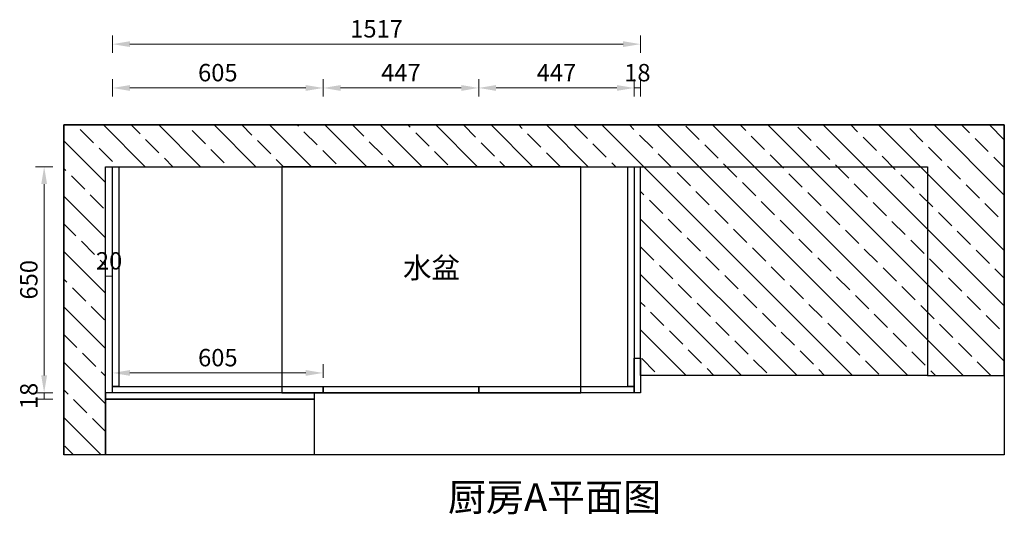
# Model space of a CAD drawing. Units: millimetres. Extents: x 0 to 909386, y 59602 to 69282.
# Drawn here: x 859996 to 862825, y 62833 to 64255 of the extents above; entities that cross this region are included whole.
import ezdxf

# ---------------------------------------------------------------- set-up
doc = ezdxf.new("R2010")
doc.units = ezdxf.units.MM
doc.header["$LTSCALE"] = 0.3
doc.header["$PDMODE"] = 3
doc.layers.get('0').update_dxf_attribs({"lineweight": 25})
doc.layers.add('.', color=7, linetype='Continuous')
doc.styles.add('宋体', font='txt', dxfattribs={"width": 0.7, "height": 80})
doc.styles.add('细黑', font='txt', dxfattribs={"width": 0.75})
doc.dimstyles.new('大尺寸带箭头', dxfattribs={"dimscale": 25, "dimtxt": 2, "dimasz": 2, "dimexe": 1, "dimexo": 1, "dimgap": 0.5, "dimtad": 1, "dimdec": 0, "dimtxsty": '细黑', "dimcen": 0, "dimclrd": 103, "dimclre": 103, "dimclrt": 256, "dimadec": 0, "dimazin": 0, "dimtfac": 1, "dimtdec": 0, "dimtix": 1, "dimtmove": 1, "dimatfit": 3, "dimfxl": 1, "dimfxlon": 1, "dimlwd": 5, "dimlwe": 5, "dimarcsym": 0})

# ---------------------------------------------------------------- blocks, each defined once
blk = doc.blocks.new('*D185')
at = {"color": 103, "lineweight": 5, "transparency": 16777216}
for p, q in [((860091.5, 63832.6), (860041.5, 63832.6)), ((860066.5, 63232.6), (860066.5, 63782.6)), ((860091.5, 63182.6), (860041.5, 63182.6))]:
    blk.add_line(p, q, dxfattribs=at)
at = {"color": 103, "transparency": 16777216}
for points in [[(860058.2, 63782.6), (860074.9, 63782.6), (860066.5, 63832.6)], [(860058.2, 63232.6), (860074.9, 63232.6), (860066.5, 63182.6)]]:
    blk.add_solid(points, dxfattribs=at)
at = {"layer": 'Defpoints', "color": 0, "transparency": 16777216}
for p in [(860066.5, 63832.6), (860263.1, 63832.6), (860843.1, 63182.6)]:
    blk.add_point(p, dxfattribs=at)
at = {"transparency": 16777216, "insert": (860029, 63507.6), "char_height": 50, "attachment_point": 5, "rotation": 90, "style": '细黑'}
blk.add_mtext('650', dxfattribs=at)
blk = doc.blocks.new('*D183')
at = {"color": 103, "lineweight": 5, "transparency": 16777216}
for p, q in [((860263.1, 64034.1), (860263.1, 64084.1)), ((860868.1, 64034.1), (860868.1, 64084.1)), ((860313.1, 64059.1), (860818.1, 64059.1))]:
    blk.add_line(p, q, dxfattribs=at)
at = {"color": 103, "transparency": 16777216}
for points in [[(860313.1, 64067.4), (860313.1, 64050.7), (860263.1, 64059.1)], [(860818.1, 64067.4), (860818.1, 64050.7), (860868.1, 64059.1)]]:
    blk.add_solid(points, dxfattribs=at)
at = {"layer": 'Defpoints', "color": 0, "transparency": 16777216}
for p in [(860868.1, 64059.1), (860263.1, 63832.6), (860868.1, 63185.7)]:
    blk.add_point(p, dxfattribs=at)
at = {"transparency": 16777216, "insert": (860565.6, 64096.6), "char_height": 50, "attachment_point": 5, "style": '细黑'}
blk.add_mtext('605', dxfattribs=at)
blk = doc.blocks.new('*D186')
at = {"color": 103, "lineweight": 5, "transparency": 16777216}
for p, q in [((860868.1, 64034.1), (860868.1, 64084.1)), ((861315.1, 64034.1), (861315.1, 64084.1)), ((860918.1, 64059.1), (861265.1, 64059.1))]:
    blk.add_line(p, q, dxfattribs=at)
at = {"color": 103, "transparency": 16777216}
for points in [[(860918.1, 64067.4), (860918.1, 64050.7), (860868.1, 64059.1)], [(861265.1, 64067.4), (861265.1, 64050.7), (861315.1, 64059.1)]]:
    blk.add_solid(points, dxfattribs=at)
at = {"layer": 'Defpoints', "color": 0, "transparency": 16777216}
for p in [(861315.1, 64059.1), (860868.1, 63200.6), (861315.1, 63200.6)]:
    blk.add_point(p, dxfattribs=at)
at = {"transparency": 16777216, "insert": (861091.6, 64096.6), "char_height": 50, "attachment_point": 5, "style": '细黑'}
blk.add_mtext('447', dxfattribs=at)
blk = doc.blocks.new('*D187')
at = {"color": 103, "lineweight": 5, "transparency": 16777216}
for p, q in [((861315.1, 64034.1), (861315.1, 64084.1)), ((861762.1, 64034.1), (861762.1, 64084.1)), ((861365.1, 64059.1), (861712.1, 64059.1))]:
    blk.add_line(p, q, dxfattribs=at)
at = {"color": 103, "transparency": 16777216}
for points in [[(861365.1, 64067.4), (861365.1, 64050.7), (861315.1, 64059.1)], [(861712.1, 64067.4), (861712.1, 64050.7), (861762.1, 64059.1)]]:
    blk.add_solid(points, dxfattribs=at)
at = {"layer": 'Defpoints', "color": 0, "transparency": 16777216}
for p in [(861762.1, 64059.1), (861315.1, 63200.6), (861762.1, 63200.6)]:
    blk.add_point(p, dxfattribs=at)
at = {"transparency": 16777216, "insert": (861538.6, 64096.6), "char_height": 50, "attachment_point": 5, "style": '细黑'}
blk.add_mtext('447', dxfattribs=at)
blk = doc.blocks.new('*D188')
at = {"color": 103, "lineweight": 5, "transparency": 16777216}
for p, q in [((861762.1, 64034.1), (861762.1, 64084.1)), ((861780.1, 64034.1), (861780.1, 64084.1)), ((861762.1, 64059.1), (861780.1, 64059.1))]:
    blk.add_line(p, q, dxfattribs=at)
at = {"layer": 'Defpoints', "color": 0, "transparency": 16777216}
for p in [(861780.1, 64059.1), (861762.1, 63200.6), (861780.1, 63185.2)]:
    blk.add_point(p, dxfattribs=at)
at = {"transparency": 16777216, "insert": (861771.1, 64096.6), "char_height": 50, "attachment_point": 5, "style": '细黑'}
blk.add_mtext('18', dxfattribs=at)
blk = doc.blocks.new('*D184')
at = {"color": 103, "lineweight": 5, "transparency": 16777216}
for p, q in [((860263.1, 64160.1), (860263.1, 64210.1)), ((861780.1, 64160.1), (861780.1, 64210.1)), ((860313.1, 64185.1), (861730.1, 64185.1))]:
    blk.add_line(p, q, dxfattribs=at)
at = {"color": 103, "transparency": 16777216}
for points in [[(860313.1, 64193.4), (860313.1, 64176.8), (860263.1, 64185.1)], [(861730.1, 64193.4), (861730.1, 64176.8), (861780.1, 64185.1)]]:
    blk.add_solid(points, dxfattribs=at)
at = {"layer": 'Defpoints', "color": 0, "transparency": 16777216}
for p in [(861780.1, 64185.1), (860263.1, 63832.6), (861780.1, 63832.6)]:
    blk.add_point(p, dxfattribs=at)
at = {"transparency": 16777216, "insert": (861021.6, 64222.6), "char_height": 50, "attachment_point": 5, "style": '细黑'}
blk.add_mtext('1517', dxfattribs=at)
blk = doc.blocks.new('*D189')
at = {"color": 103, "lineweight": 5, "transparency": 16777216}
for p, q in [((860091.5, 63182.6), (860041.5, 63182.6)), ((860066.5, 63164.6), (860066.5, 63182.6)), ((860091.5, 63164.6), (860041.5, 63164.6))]:
    blk.add_line(p, q, dxfattribs=at)
at = {"layer": 'Defpoints', "color": 0, "transparency": 16777216}
for p in [(860066.5, 63182.6), (860843.1, 63182.6), (860843.1, 63164.6)]:
    blk.add_point(p, dxfattribs=at)
at = {"transparency": 16777216, "insert": (860029, 63173.6), "char_height": 50, "attachment_point": 5, "rotation": 90, "style": '细黑'}
blk.add_mtext('18', dxfattribs=at)
blk = doc.blocks.new('*D429')
at = {"color": 103, "lineweight": 5, "transparency": 16777216}
for p, q in [((860243.1, 63520.6), (860243.1, 63493)), ((860263.1, 63518), (860243.1, 63518)), ((860263.1, 63535.6), (860263.1, 63493))]:
    blk.add_line(p, q, dxfattribs=at)
at = {"layer": 'Defpoints', "color": 0, "transparency": 16777216}
for p in [(860243.1, 63545.6), (860263.1, 63560.6), (860243.1, 63518)]:
    blk.add_point(p, dxfattribs=at)
at = {"transparency": 16777216, "insert": (860253.1, 63555.5), "char_height": 50, "attachment_point": 5, "style": '细黑'}
blk.add_mtext('20', dxfattribs=at)
blk = doc.blocks.new('*D613')
at = {"color": 103, "lineweight": 5, "transparency": 16777216}
for p, q in [((860263.1, 63225.6), (860263.1, 63264.7)), ((860868.1, 63225.6), (860868.1, 63264.7)), ((860818.1, 63239.7), (860313.1, 63239.7))]:
    blk.add_line(p, q, dxfattribs=at)
at = {"color": 103, "transparency": 16777216}
for points in [[(860313.1, 63248.1), (860313.1, 63231.4), (860263.1, 63239.7)], [(860818.1, 63248.1), (860818.1, 63231.4), (860868.1, 63239.7)]]:
    blk.add_solid(points, dxfattribs=at)
at = {"layer": 'Defpoints', "color": 0, "transparency": 16777216}
for p in [(860263.1, 63239.7), (860263.1, 63200.6), (860868.1, 63200.6)]:
    blk.add_point(p, dxfattribs=at)
at = {"transparency": 16777216, "insert": (860565.6, 63277.2), "char_height": 50, "attachment_point": 5, "style": '细黑'}
blk.add_mtext('605', dxfattribs=at)

msp = doc.modelspace()

# ---------------------------------------------------------------- hatches: boundary and pattern name
at = {"layer": '.', "true_color": 0x636466}
h = msp.add_hatch(dxfattribs=at)
h.set_pattern_fill('JIS_STN_2.5', color=251, scale=45, angle=90)
h.set_pattern_definition([(135, (929155.53, -811598.14), (-79.549513, -79.549513), []), (135, (929155.53, -811518.71), (-79.549513, -79.549513), [54, -22.5])])
h.paths.add_polyline_path([(862605.1, 63832.6), (861780.1, 63832.6), (861780.1, 63232.6), (862605.1, 63232.6)], flags=17)
h.paths.add_polyline_path([(860123.1, 63004.3), (860243.1, 63004.3), (860243.1, 63832.6), (862605.1, 63832.6), (862605.1, 63232.6), (862825.5, 63232.6), (862825.5, 63952.6), (860123.1, 63952.6)])

# ---------------------------------------------------------------- linework, layer by layer
at = {"color": 251, "true_color": 0x636466}
msp.add_line((862605.1, 63232.6), (862825.5, 63232.6), dxfattribs=at)
for points in [[(862825.5, 63232.6), (862825.5, 63952.6), (860123.1, 63952.6), (860123.1, 63004.3)], [(860243.1, 63004.3), (860243.1, 63832.6), (862605.1, 63832.6)], [(861608.5, 63182.6), (861608.5, 63832.6), (860749.5, 63832.6), (860749.5, 63182.6), (861608.5, 63182.6)], [(862605.1, 63832.6), (862605.1, 63232.6)]]:
    msp.add_lwpolyline(points, dxfattribs=at)
for points in [[(860123.1, 63952.6), (862825.5, 63952.6), (862825.5, 63004.3), (860123.1, 63004.3)], [(861780.1, 63232.6), (861780.1, 63832.6), (862605.1, 63832.6), (862605.1, 63232.6)]]:
    msp.add_lwpolyline(points, close=True, dxfattribs=at)
at = {"color": 6}
for points in [[(860263.1, 63200.6), (860263.1, 63832.6), (860281.1, 63832.6), (860281.1, 63200.6)], [(861744.1, 63200.6), (861744.1, 63832.6), (861762.1, 63832.6), (861762.1, 63200.6)]]:
    msp.add_lwpolyline(points, close=True, dxfattribs=at)
at = {"color": 1}
for points in [[(861762.1, 63182.6), (861762.1, 63282.6), (861780.1, 63282.6), (861780.1, 63182.6)], [(860843.1, 63164.6), (860843.1, 63182.6), (860243.1, 63182.6), (860243.1, 63164.6)], [(860263.1, 63182.6), (860263.1, 63200.6), (860868.1, 63200.6), (860868.1, 63182.6)], [(860868.1, 63182.6), (860868.1, 63200.6), (861315.1, 63200.6), (861315.1, 63182.6)], [(861315.1, 63182.6), (861315.1, 63200.6), (861762.1, 63200.6), (861762.1, 63182.6)]]:
    msp.add_lwpolyline(points, close=True, dxfattribs=at)
msp.add_lwpolyline([(860843.1, 63004.3), (860843.1, 63164.6), (860243.1, 63164.6), (860243.1, 63004.3)], dxfattribs=at)

# ---------------------------------------------------------------- texts
at = {"color": 1, "insert": (861097.6, 63572.1), "char_height": 60, "attachment_point": 1, "style": '细黑'}
msp.add_mtext_dynamic_manual_height_columns('水盆', width=331.965, gutter_width=10, heights=[0], dxfattribs=at)
at = {"color": 0, "insert": (861227, 62922.6), "char_height": 80, "attachment_point": 1, "style": '宋体'}
msp.add_mtext_dynamic_manual_height_columns('厨房A平面图', width=834.694, gutter_width=400, heights=[132.1], dxfattribs=at)

# ---------------------------------------------------------------- dimensions: what is measured, and where the dimension line sits
at = {"color": 1}
for base, p1, p2, angle, picture, middle in [((861780.1, 64185.1), (860263.1, 63832.6), (861780.1, 63832.6), 180, '*D184', (861021.6, 64222.6)), ((860868.1, 64059.1), (860263.1, 63832.6), (860868.1, 63185.7), 180, '*D183', (860565.6, 64096.6)), ((861315.1, 64059.1), (860868.1, 63200.6), (861315.1, 63200.6), 180, '*D186', (861091.6, 64096.6)), ((861762.1, 64059.1), (861315.1, 63200.6), (861762.1, 63200.6), 180, '*D187', (861538.6, 64096.6)), ((861780.1, 64059.1), (861762.1, 63200.6), (861780.1, 63185.2), 180, '*D188', (861771.1, 64096.6)), ((860066.5, 63832.6), (860843.1, 63182.6), (860263.1, 63832.6), 90, '*D185', (860029, 63507.6)), ((860066.5, 63182.6), (860843.1, 63164.6), (860843.1, 63182.6), 90, '*D189', (860029, 63173.6))]:
    dim = msp.add_linear_dim(base=base, p1=p1, p2=p2, angle=angle, dimstyle='大尺寸带箭头', dxfattribs=at)
    dim.commit()
    dim.dimension.update_dxf_attribs({"geometry": picture, "text_midpoint": middle})
for base, p1, p2, picture, middle in [((860243.1, 63518), (860263.1, 63560.6), (860243.1, 63545.6), '*D429', (860253.1, 63555.5)), ((860263.1, 63239.7), (860868.1, 63200.6), (860263.1, 63200.6), '*D613', (860565.6, 63277.2))]:
    dim = msp.add_linear_dim(base=base, p1=p1, p2=p2, dimstyle='大尺寸带箭头', dxfattribs=at)
    dim.commit()
    dim.dimension.update_dxf_attribs({"geometry": picture, "text_midpoint": middle})

doc.saveas('drawing.dxf')
